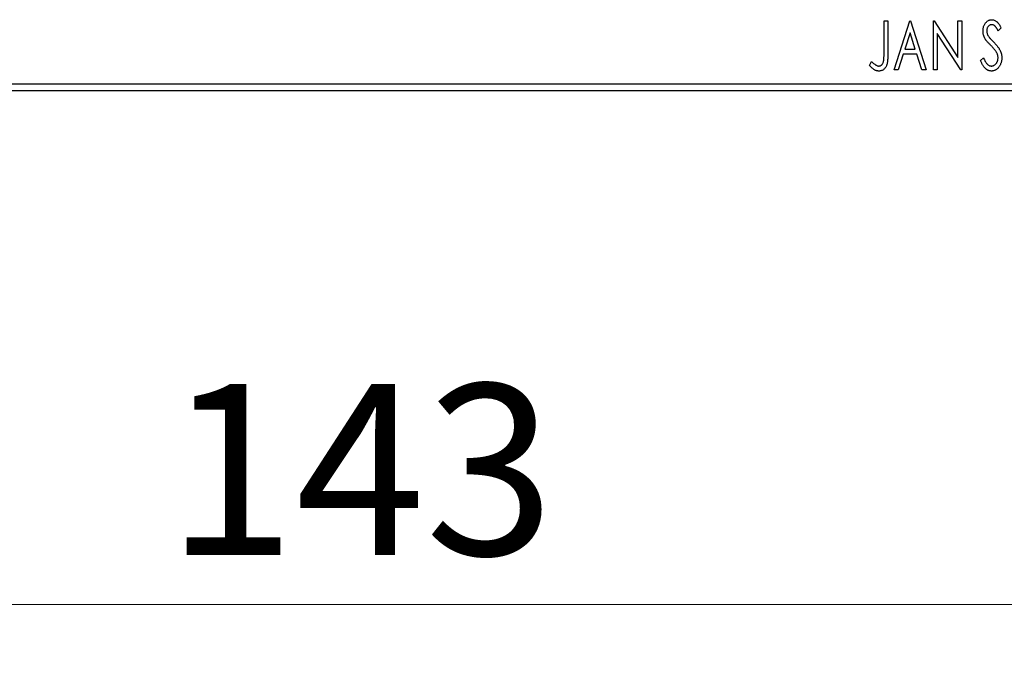
# Model space of a CAD drawing. Units: millimetres. Extents: x 15 to 415, y 5 to 292.
# Drawn here: x 259 to 280, y 173 to 186 of the extents above; entities that cross this region are included whole.
import ezdxf

# ---------------------------------------------------------------- set-up
doc = ezdxf.new("R2010")
doc.units = ezdxf.units.MM
doc.styles.add('SLDTEXTSTYLE0', font='TXT', dxfattribs={"width": 0.75})
doc.dimstyles.new('SLDDIMSTYLE0', dxfattribs={"dimtxt": 3.5, "dimasz": 3.302, "dimexe": 0, "dimexo": 0.0625, "dimgap": 0.875, "dimtad": 1, "dimdec": 0, "dimlfac": 3.5, "dimrnd": 1e-09, "dimzin": 12, "dimdsep": 46, "dimtxsty": 'SLDTEXTSTYLE0', "dimsah": 1, "dimcen": 0.09, "dimadec": 0, "dimazin": 3, "dimtfac": 1, "dimtdec": 0, "dimtofl": 0, "dimtmove": 0, "dimatfit": 3, "dimfxl": 1, "dimfrac": 2, "dimtolj": 1, "dimtzin": 12, "dimarcsym": 0})

# ---------------------------------------------------------------- blocks, each defined once
blk = doc.blocks.new('_D')
at = {"color": 7, "linetype": 'Continuous', "lineweight": 0}
for p, q in [((245.94, 183.793), (245.94, 173.275)), ((286.797, 183.793), (286.797, 173.275)), ((286.797, 174.275), (245.94, 174.275))]:
    blk.add_line(p, q, dxfattribs=at)
at = {"color": 7, "linetype": 'Continuous', "lineweight": 18}
for points in [[(245.94, 174.275), (249.242, 173.767), (249.242, 174.783)], [(286.797, 174.275), (283.495, 174.783), (283.495, 173.767)]]:
    blk.add_solid(points, dxfattribs=at)
at = {"color": 7, "linetype": 'Continuous', "lineweight": 18, "insert": (262.489, 178.787), "char_height": 3.5, "attachment_point": 1, "style": 'SLDTEXTSTYLE0'}
blk.add_mtext('143', dxfattribs=at)

msp = doc.modelspace()

# ---------------------------------------------------------------- linework, layer by layer
at = {"color": 7, "linetype": 'Continuous', "lineweight": 25}
for p, q in [((277.1818, 186.2219), (277.2587, 186.2219)), ((277.1818, 185.5566), (277.1818, 186.2219)), ((277.2587, 186.2219), (277.2587, 185.5466)), ((277.3869, 185.2219), (277.7074, 186.2219)), ((277.7074, 186.2219), (277.7202, 186.2219)), ((277.7202, 186.2219), (278.0407, 185.2219)), ((278.1946, 186.2219), (278.2108, 186.2219)), ((278.1946, 185.2219), (278.1946, 186.2219)), ((278.2108, 186.2219), (278.6946, 185.4761)), ((278.6946, 186.2219), (278.7715, 186.2219)), ((278.6946, 185.4761), (278.6946, 186.2219)), ((278.7715, 186.2219), (278.7715, 185.2219)), ((279.5792, 186.0783), (279.5191, 186.0168)), ((277.7136, 185.9807), (277.6062, 185.645)), ((277.8214, 185.645), (277.7136, 185.9807)), ((278.2715, 185.9659), (278.2715, 185.2219)), ((278.7541, 185.2219), (278.2715, 185.9659)), ((277.6062, 185.645), (277.8214, 185.645)), ((277.5734, 185.5424), (277.4706, 185.2219)), ((277.8542, 185.5424), (277.5734, 185.5424)), ((277.957, 185.2219), (277.8542, 185.5424)), ((279.1561, 185.4148), (279.2186, 185.4655)), ((276.8869, 185.3116), (276.9259, 185.3886)), ((277.4706, 185.2219), (277.3869, 185.2219)), ((278.0407, 185.2219), (277.957, 185.2219)), ((278.2715, 185.2219), (278.1946, 185.2219)), ((278.7715, 185.2219), (278.7541, 185.2219)), ((245.94, 184.9362), (286.7971, 184.9362)), ((286.7971, 184.7933), (245.94, 184.7933))]:
    msp.add_line(p, q, dxfattribs=at)
for points, knots in [([(279.2074, 186.0142), (279.2076, 186.0247), (279.2081, 186.0456), (279.2127, 186.076), (279.2199, 186.1051), (279.2298, 186.1325), (279.2424, 186.1578), (279.2573, 186.1806), (279.2751, 186.2002), (279.2946, 186.2171), (279.316, 186.2304), (279.3384, 186.2406), (279.362, 186.2463), (279.378, 186.2471), (279.3861, 186.2475)], [0, 0, 0, 0, 0.0970748, 0.1913439, 0.2824507, 0.371966, 0.4584327, 0.5416784, 0.6216558, 0.7008806, 0.7783697, 0.8528441, 0.9260892, 1, 1, 1, 1]), ([(279.3861, 186.2475), (279.3947, 186.2471), (279.4119, 186.2463), (279.4371, 186.2392), (279.4612, 186.2274), (279.4804, 186.2143), (279.4953, 186.2011), (279.507, 186.1893), (279.5185, 186.1752), (279.5306, 186.1597), (279.5425, 186.142), (279.5548, 186.1226), (279.5669, 186.101), (279.575, 186.086), (279.5792, 186.0783)], [0, 0, 0, 0, 0.0950317, 0.1901411, 0.2877434, 0.390948, 0.4470343, 0.5082337, 0.5749101, 0.6477029, 0.7264879, 0.8112483, 0.9023557, 1, 1, 1, 1]), ([(279.2469, 185.8619), (279.2408, 185.8737), (279.2287, 185.8973), (279.2165, 185.935), (279.2087, 185.9741), (279.2078, 186.0007), (279.2074, 186.0142)], [0, 0, 0, 0, 0.2502772, 0.4985665, 0.7462313, 1, 1, 1, 1]), ([(279.3851, 186.145), (279.3779, 186.1446), (279.3639, 186.1439), (279.3442, 186.1365), (279.3267, 186.1246), (279.3117, 186.1086), (279.2995, 186.0893), (279.2906, 186.0675), (279.2853, 186.0436), (279.2847, 186.027), (279.2843, 186.0184)], [0, 0, 0, 0, 0.11840777, 0.23194006, 0.34565164, 0.46825452, 0.59463069, 0.72317639, 0.85742964, 1, 1, 1, 1]), ([(279.2843, 186.0184), (279.2849, 186.0077), (279.2859, 185.9864), (279.2923, 185.9601), (279.3002, 185.9393), (279.3086, 185.9231), (279.3187, 185.9061), (279.3266, 185.895), (279.3308, 185.8892)], [0, 0, 0, 0, 0.2285306, 0.4568097, 0.5765258, 0.7065777, 0.8466134, 1, 1, 1, 1]), ([(279.5191, 186.0168), (279.5157, 186.0231), (279.5093, 186.0351), (279.4994, 186.0522), (279.4901, 186.0676), (279.481, 186.0813), (279.4724, 186.0933), (279.4642, 186.1039), (279.4563, 186.1126), (279.4465, 186.1219), (279.4342, 186.1312), (279.4185, 186.1392), (279.402, 186.144), (279.3907, 186.1447), (279.3851, 186.145)], [0, 0, 0, 0, 0.10976069, 0.21045703, 0.30304394, 0.38673304, 0.46249465, 0.53045812, 0.59148861, 0.64376141, 0.73839074, 0.82697751, 0.91339744, 1, 1, 1, 1]), ([(279.3624, 185.7259), (279.355, 185.7334), (279.3407, 185.7478), (279.321, 185.7691), (279.303, 185.7884), (279.2876, 185.8064), (279.2742, 185.8225), (279.2628, 185.8369), (279.254, 185.8499), (279.2491, 185.8582), (279.2469, 185.8619)], [0, 0, 0, 0, 0.1773563, 0.3397571, 0.4871564, 0.6189278, 0.7366281, 0.8387592, 0.9266456, 1, 1, 1, 1]), ([(279.3308, 185.8892), (279.3323, 185.8872), (279.3359, 185.8826), (279.3428, 185.8751), (279.3515, 185.8655), (279.3625, 185.8541), (279.3753, 185.8406), (279.3904, 185.8254), (279.4074, 185.8082), (279.4194, 185.796), (279.4257, 185.7896)], [0, 0, 0, 0, 0.05387351, 0.12809022, 0.22080972, 0.33715036, 0.47201099, 0.62742368, 0.80341999, 1, 1, 1, 1]), ([(279.4899, 185.5665), (279.4867, 185.5722), (279.4802, 185.5841), (279.4686, 185.6019), (279.4553, 185.6205), (279.4404, 185.6401), (279.4234, 185.6604), (279.4048, 185.6816), (279.3844, 185.7036), (279.3699, 185.7183), (279.3624, 185.7259)], [0, 0, 0, 0, 0.0954913, 0.1988784, 0.310435, 0.4311541, 0.5596598, 0.6976038, 0.8443511, 1, 1, 1, 1]), ([(279.4257, 185.7896), (279.4334, 185.7817), (279.4483, 185.7663), (279.4694, 185.7432), (279.4887, 185.7209), (279.5058, 185.699), (279.5214, 185.678), (279.5351, 185.6576), (279.5467, 185.6377), (279.5597, 185.6124), (279.5724, 185.5809), (279.5839, 185.5431), (279.5907, 185.505), (279.5916, 185.4795), (279.592, 185.4669)], [0, 0, 0, 0, 0.0884709, 0.1720727, 0.2512661, 0.3258043, 0.3957073, 0.46152, 0.5231185, 0.5809823, 0.6900491, 0.7953609, 0.8983621, 1, 1, 1, 1]), ([(277.075, 185.2988), (277.0803, 185.2991), (277.0909, 185.2997), (277.1063, 185.3048), (277.121, 185.3128), (277.1344, 185.3242), (277.1469, 185.3378), (277.157, 185.3542), (277.1656, 185.3724), (277.1707, 185.3894), (277.1738, 185.405), (277.176, 185.4194), (277.1777, 185.4362), (277.1793, 185.4555), (277.1805, 185.4773), (277.1813, 185.5015), (277.1816, 185.5283), (277.1817, 185.5469), (277.1818, 185.5566)], [0, 0, 0, 0, 0.0514304, 0.1030522, 0.1555203, 0.2125772, 0.2726604, 0.3341106, 0.3984392, 0.4668695, 0.5058665, 0.5530424, 0.6077611, 0.6701563, 0.7408631, 0.8192782, 0.9054328, 1, 1, 1, 1]), ([(277.2587, 185.5466), (277.2587, 185.5341), (277.2587, 185.5102), (277.2576, 185.4756), (277.2563, 185.4441), (277.2543, 185.4155), (277.2518, 185.3899), (277.2485, 185.3672), (277.2452, 185.3474), (277.2392, 185.3255), (277.2304, 185.3012), (277.2168, 185.275), (277.1998, 185.252), (277.18, 185.232), (277.1574, 185.216), (277.1322, 185.2044), (277.1047, 185.1974), (277.0856, 185.1966), (277.0758, 185.1963)], [0, 0, 0, 0, 0.0838991, 0.1610998, 0.2320564, 0.2959227, 0.3536456, 0.404849, 0.4499937, 0.4885177, 0.5573606, 0.6227853, 0.6863167, 0.7491312, 0.8106227, 0.8718518, 0.9343112, 1, 1, 1, 1]), ([(279.3809, 185.1963), (279.3753, 185.1964), (279.3642, 185.1967), (279.3478, 185.1993), (279.3317, 185.2029), (279.316, 185.2087), (279.3007, 185.2156), (279.286, 185.2245), (279.2716, 185.2347), (279.2575, 185.2466), (279.2437, 185.2603), (279.2304, 185.2762), (279.2173, 185.2942), (279.2046, 185.3142), (279.1919, 185.3363), (279.1795, 185.3605), (279.1675, 185.3869), (279.16, 185.4053), (279.1561, 185.4148)], [0, 0, 0, 0, 0.0504011, 0.0994769, 0.1487573, 0.1984261, 0.2485735, 0.2993509, 0.3522316, 0.4070993, 0.4647351, 0.5268175, 0.5928694, 0.6640262, 0.7399998, 0.8214849, 0.9078409, 1, 1, 1, 1]), ([(279.2186, 185.4655), (279.2242, 185.4524), (279.2347, 185.4275), (279.2527, 185.3935), (279.2713, 185.3646), (279.2905, 185.3409), (279.3104, 185.3221), (279.3313, 185.3088), (279.353, 185.3004), (279.3679, 185.2993), (279.3753, 185.2988)], [0, 0, 0, 0, 0.1767912, 0.3356218, 0.4771242, 0.6026686, 0.714215, 0.8152475, 0.9089404, 1, 1, 1, 1]), ([(279.3753, 185.2988), (279.3816, 185.2991), (279.3941, 185.2995), (279.4124, 185.3043), (279.4302, 185.3115), (279.4471, 185.3218), (279.463, 185.3342), (279.4766, 185.3494), (279.4886, 185.366), (279.4981, 185.3848), (279.5057, 185.4046), (279.511, 185.4254), (279.5147, 185.4466), (279.5149, 185.461), (279.5151, 185.4683)], [0, 0, 0, 0, 0.0773839, 0.1534457, 0.2315016, 0.3128802, 0.3958337, 0.4783391, 0.56194, 0.6478588, 0.7356823, 0.8230981, 0.9104213, 1, 1, 1, 1]), ([(279.592, 185.4669), (279.5918, 185.4579), (279.5914, 185.4403), (279.5886, 185.4142), (279.5838, 185.389), (279.5769, 185.3647), (279.5684, 185.3412), (279.5577, 185.3187), (279.5452, 185.2971), (279.5309, 185.2767), (279.5152, 185.258), (279.4986, 185.2415), (279.4811, 185.2275), (279.4627, 185.2161), (279.4434, 185.2074), (279.4234, 185.2008), (279.4024, 185.1969), (279.3881, 185.1965), (279.3809, 185.1963)], [0, 0, 0, 0, 0.0707021, 0.1396422, 0.2067536, 0.2730229, 0.3387467, 0.4040781, 0.4692816, 0.5355426, 0.600284, 0.661802, 0.7203493, 0.7766872, 0.8323675, 0.8872254, 0.9429681, 1, 1, 1, 1]), ([(279.5151, 185.4683), (279.5148, 185.4766), (279.5141, 185.4933), (279.5094, 185.5182), (279.5012, 185.5428), (279.4937, 185.5585), (279.4899, 185.5665)], [0, 0, 0, 0, 0.2432962, 0.4902288, 0.739756, 1, 1, 1, 1]), ([(277.0758, 185.1963), (277.0682, 185.1966), (277.0528, 185.1972), (277.03, 185.2023), (277.0073, 185.2102), (276.9845, 185.2216), (276.9613, 185.2373), (276.9372, 185.2576), (276.9121, 185.2827), (276.8956, 185.3017), (276.8869, 185.3116)], [0, 0, 0, 0, 0.1000151, 0.2011156, 0.3049077, 0.4144967, 0.5344051, 0.6711115, 0.8264418, 1, 1, 1, 1]), ([(276.9259, 185.3886), (276.9353, 185.3802), (276.953, 185.3645), (276.9791, 185.3438), (277.0022, 185.3265), (277.0175, 185.3174), (277.0245, 185.3133)], [0, 0, 0, 0, 0.3039048, 0.5700153, 0.8031449, 1, 1, 1, 1]), ([(277.0245, 185.3133), (277.0287, 185.3111), (277.037, 185.3069), (277.0497, 185.3022), (277.0624, 185.2995), (277.0708, 185.2991), (277.075, 185.2988)], [0, 0, 0, 0, 0.2686451, 0.5220075, 0.7650195, 1, 1, 1, 1])]:
    msp.add_open_spline(points, degree=3, knots=knots, dxfattribs=at)

# ---------------------------------------------------------------- dimensions: what is measured, and where the dimension line sits
at = {"color": 7, "linetype": 'Continuous', "lineweight": 18}
dim = msp.add_linear_dim(base=(245.94, 174.275), p1=(286.7971, 184.7933), p2=(245.94, 184.7933), dimstyle='SLDDIMSTYLE0', dxfattribs=at)
dim.commit()
dim.dimension.update_dxf_attribs({"geometry": '_D', "text_midpoint": (266.3686, 174.275), "dimtype": 160})

doc.saveas('drawing.dxf')
